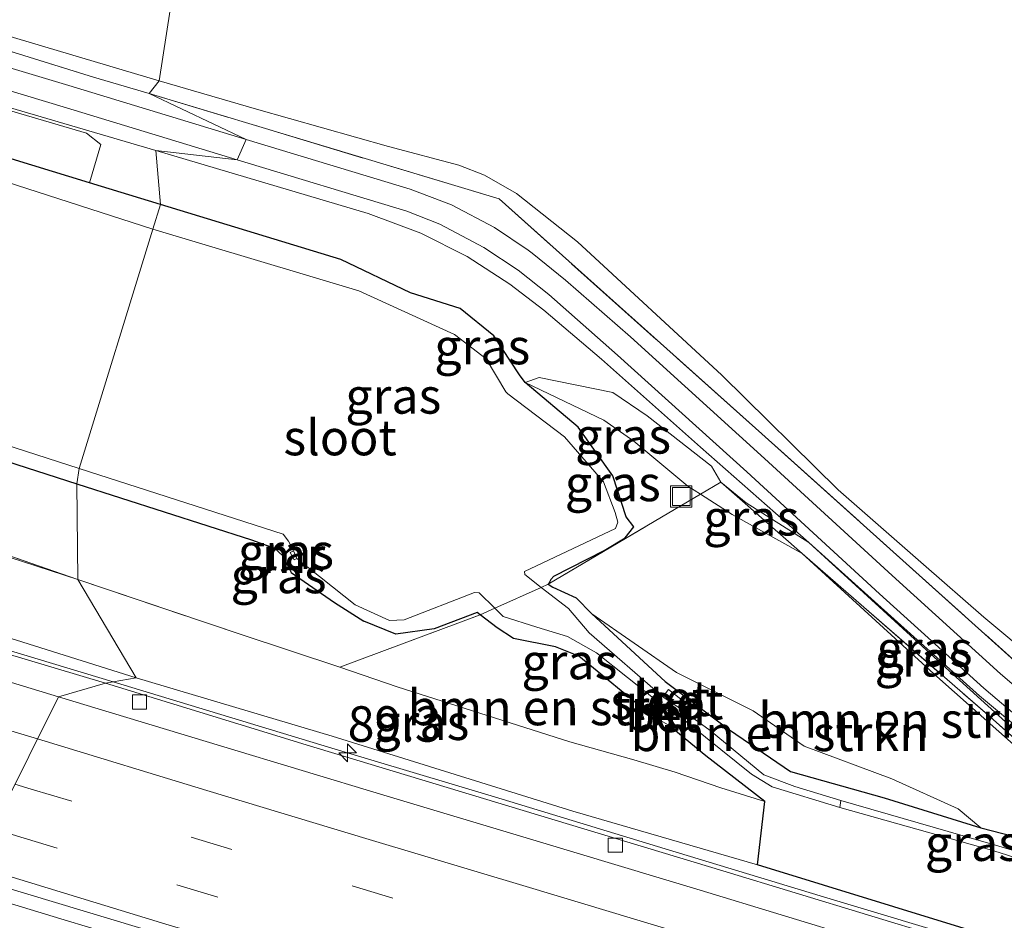
# Model space of a CAD drawing. Units: metres. Extents: x 160000 to 170006, y 449998 to 456250.
# Drawn here: x 164165 to 164234, y 450778 to 450841 of the extents above; entities that cross this region are included whole.
import ezdxf
from ezdxf.enums import TextEntityAlignment as Align

# ---------------------------------------------------------------- set-up
doc = ezdxf.new("R2010")
doc.units = ezdxf.units.M
doc.linetypes.add('IE-TERREINAFSCHEIDING', pattern=[10, 8, -2])
doc.linetypes.add('VW-3-9_STREEP', pattern=[12, 3, -9])
doc.layers.get('0').update_dxf_attribs({"lineweight": 25})
for name, color, linetype, lineweight in [('B-ME-AL-OVERIG-S-B1', 7, 'Continuous', 18), ('B-ME-AM-KILOMETR-S-B1', 7, 'Continuous', 18), ('B-ME-BV-GELEIDECONSTRUCTIE-GELEIDERAIL-L-B1', 213, 'BV-GELEIDERAIL', 18), ('B-ME-GR-BOMENSTRUIKEN-GV-B6', 93, 'Continuous', 18), ('B-ME-GR-STRUIKEN-GV-B6', 93, 'Continuous', 18), ('B-ME-GW-INSTEEKWATERGANG-L-B1', 10, 'Continuous', 25), ('B-ME-GW-KRUINLIJN-L-B1', 93, 'Continuous', 18), ('B-ME-GW-TEENLIJN-L-B1', 93, 'Continuous', 18), ('B-ME-IE-GRASLAND-GV-B6', 93, 'Continuous', 18), ('B-ME-IE-GRONDWERKLIJN-GROND_INGERICHT-GV-B6', 253, 'Continuous', 18), ('B-ME-IE-HULPGEOMETRIE-L-B1', 53, 'Continuous', 18), ('B-ME-IE-TERREINAFSCHEIDING-RASTERHEKWERK-L-B1', 8, 'IE-TERREINAFSCHEIDING', 18), ('B-ME-MW-MUUR-GV-B6', 8, 'IE-TERREINAFSCHEIDING-KUNSTMATIG', 18), ('B-ME-OG-WATER-GV-B6', 153, 'Continuous', 18), ('B-ME-VH-VERH_SOORT-BETON-OVERIG-GV-B6', 8, 'IE-TERREINAFSCHEIDING-NATUURLIJK-HOUTWAL', 18), ('B-ME-VH-VERH_SOORT-BITUMEN-GV-B6', 8, 'IE-TERREINAFSCHEIDING-NATUURLIJK-HOUTWAL', 18), ('B-ME-VH-VERH_SOORT-HALF_VERHARDING-GV-B6', 8, 'IE-TERREINAFSCHEIDING-NATUURLIJK-HOUTWAL', 18), ('B-ME-VV-KOLK-S-B1', 8, 'Continuous', 18), ('B-ME-VW-MARKERING-39STREEP-015-L-B1', 255, 'VW-3-9_STREEP', 18), ('B-ME-VW-MARKERING-STREEP-015-L-B1', 7, 'Continuous', 18)]:
    doc.layers.add(name, color=color, linetype=linetype, lineweight=lineweight)
doc.styles.add('NLCS-ISO', font='NLCS-ISO.TTF')
doc.linetypes.add('BV-GELEIDERAIL', pattern='A,10,-3,[108,NLCS.SHX,S=1,R=0,X=0,Y=0],-3', length=16)
doc.linetypes.add('IE-TERREINAFSCHEIDING-KUNSTMATIG', pattern='A,4,[82,NLCS.SHX,S=0.75,R=90,X=0,Y=0],4,-2', length=10)
doc.linetypes.add('IE-TERREINAFSCHEIDING-NATUURLIJK-HOUTWAL', pattern='A,7,-1.5,[67,NLCS.SHX,S=0.75,R=45,X=0,Y=0],-1.5,7,-1.5,[70,NLCS.SHX,S=0.75,R=0,X=0,Y=0],-1.5', length=20)

# ---------------------------------------------------------------- blocks, each defined once
blk = doc.blocks.new('put')
for p, q in [((0.75, 0.75), (-0.75, 0.75)), ((-0.75, 0.75), (-0.75, -0.75)), ((0.75, -0.75), (0.75, 0.75)), ((-0.75, -0.75), (0.75, -0.75))]:
    blk.add_line(p, q)
blk.add_lwpolyline([(-0.625, 0.625), (0.625, 0.625), (0.625, -0.625), (-0.625, -0.625)], close=True)
blk = doc.blocks.new('hecto')
for p, q in [((0, 0.625), (-0.625, 0)), ((0, -0.625), (0, 0.625)), ((-0.625, 0), (0.625, 0)), ((0.625, 0), (0, -0.625))]:
    blk.add_line(p, q)
blk = doc.blocks.new('kolk')
blk.add_lwpolyline([(-0.5, -0.5), (0.5, -0.5), (0.5, 0.5), (-0.5, 0.5)], close=True)

msp = doc.modelspace()

# ---------------------------------------------------------------- linework, layer by layer
at = {"layer": 'B-ME-BV-GELEIDECONSTRUCTIE-GELEIDERAIL-L-B1'}
for points in [[(164171.5842, 450794.5424, 9.716), (164164.062, 450796.824, 9.718), (164153.833, 450799.702, 9.74)], [(164257.066, 450768.645, 10.116), (164244.349, 450772.512, 10.036), (164232.915, 450776.011, 9.949), (164221.435, 450779.475, 9.856), (164209.97, 450782.935, 9.764), (164198.478, 450786.439, 9.695), (164187.002, 450789.877, 9.677), (164175.542, 450793.342, 9.716), (164171.5842, 450794.5424, 9.716)], [(164161.4071, 450779.8158, 9.7124), (164167.907, 450777.842, 9.77), (164183.192, 450773.249, 9.936), (164198.509, 450768.613, 10.101), (164213.819, 450763.944, 10.216), (164229.114, 450759.335, 10.371), (164244.448, 450754.716, 10.481), (164259.749, 450750.076, 10.574), (164277.938, 450744.631, 10.733), (164293.259, 450739.981, 10.795)]]:
    msp.add_polyline3d(points, dxfattribs=at)
at = {"layer": 'B-ME-GR-BOMENSTRUIKEN-GV-B6'}
for points in [[(164212.983, 450807.766, 5.889), (164215.226, 450806.344, 5.843), (164220.154, 450803.588, 5.887), (164229.428, 450795.106, 5.877), (164235.484, 450789.746, 6), (164237.139, 450788.748, 6.061), (164240.484, 450785.771, 6.266), (164247.304, 450781.664, 6.232), (164253.801, 450779.078, 6.248), (164243.317, 450781.528, 6.037), (164232.752, 450784.256, 5.929), (164231.144, 450785.592, 5.92), (164226.485, 450787.708, 5.733), (164220.291, 450790.002, 5.56), (164216.71, 450792.489, 5.595), (164211.303, 450795.21, 5.479), (164205.328, 450799.33, 5.944), (164204.226, 450800.454, 5.984), (164202.591, 450801.21, 6.021), (164202.264, 450801.418, 6.033), (164210.24, 450806.15, 5.743), (164212.983, 450807.766, 5.889)], [(164191.609, 450794.184, 5.85), (164187.573, 450795.571, 5.744), (164197.464, 450799.268, 5.931), (164198.654, 450798.346, 5.984), (164199.813, 450797.59, 6), (164202.77, 450797.001, 5.978), (164204.405, 450796.352, 5.95), (164209.473, 450792.213, 5.967), (164210.72, 450791.516, 5.978), (164213.37, 450789.325, 6.022), (164217.516, 450786.108, 6.01), (164214.427, 450787.083, 5.945), (164211.21, 450788.169, 5.873), (164208.2935, 450789.0415, 5.856), (164203.785, 450790.314, 5.8), (164191.609, 450794.184, 5.85)], [(164231.144, 450785.592, 5.92), (164232.752, 450784.256, 5.929), (164225.943, 450786.37, 5.996), (164219.34, 450788.232, 6.01), (164215.039, 450791.151, 5.99), (164210.512, 450794.565, 5.81), (164205.328, 450799.33, 5.944), (164211.303, 450795.21, 5.479), (164216.71, 450792.489, 5.595), (164220.291, 450790.002, 5.56), (164226.485, 450787.708, 5.733), (164231.144, 450785.592, 5.92)]]:
    msp.add_polyline3d(points, dxfattribs=at)
at = {"layer": 'B-ME-GR-STRUIKEN-GV-B6'}
msp.add_polyline3d([(164169.929, 450829.712, 6.206), (164160.329, 450832.644, 6.17), (164146.181, 450836.626, 6.032), (164144.86, 450836.825, 6.039), (164141.518, 450836.396, 5.918), (164140.088, 450835.713, 5.826), (164139.299, 450834.213, 5.885), (164138.832, 450832.601, 5.884), (164134.595, 450833.501, 5.911), (164134.267, 450834.116, 5.9), (164135.881, 450840.352, 5.956), (164136.667, 450842.622, 6.087), (164137.014, 450842.839, 6.099), (164148.134, 450839.856, 6.189), (164150.627, 450838.664, 6.152), (164161.636, 450835.573, 6.273), (164169.717, 450833.215, 6.325), (164170.732, 450832.4, 6.298), (164169.929, 450829.712, 6.206)], dxfattribs=at)
at = {"layer": 'B-ME-GW-INSTEEKWATERGANG-L-B1'}
for points in [[(164174.937, 450828.183, 6.225), (164169.929, 450829.712, 6.206), (164160.329, 450832.644, 6.17), (164146.181, 450836.626, 6.032), (164144.86, 450836.825, 6.039), (164141.518, 450836.396, 5.918), (164140.088, 450835.713, 5.826), (164139.299, 450834.213, 5.885), (164138.832, 450832.601, 5.884), (164136.84, 450825.72, 5.879), (164135.681, 450821.28, 5.918), (164135.773, 450820.147, 5.914), (164136.258, 450819.497, 5.922), (164137.326, 450818.683, 5.949), (164139.752, 450817.649, 5.84), (164145.543, 450815.776, 5.673), (164148.78, 450814.954, 5.549), (164154.08, 450813.311, 5.528), (164169.041, 450808.501, 5.88)], [(164202.441, 450801.743, 5.965), (164202.657, 450801.994, 6.012), (164206.213, 450803.806, 5.935), (164207.69, 450804.693, 5.782), (164208.287, 450805.474, 5.781), (164207.746, 450806.167, 5.752), (164206.81, 450809.052, 5.817), (164204.363, 450812.494, 5.991), (164200.631, 450815.627, 6.043), (164200.224, 450816.167, 6.068), (164198.432, 450818.927, 6.157), (164196.059, 450820.855, 6.22), (164192.55, 450821.948, 6.161), (164187.637, 450824.311, 6.222), (164174.937, 450828.183, 6.225)], [(164169.041, 450808.501, 5.88), (164181.339, 450804.548, 6.031), (164182.964, 450803.965, 5.964), (164183.552, 450803.416, 5.984), (164184.14, 450802.257, 5.916), (164187.2, 450800.138, 5.852), (164189.265, 450798.814, 5.812)], [(164202.441, 450801.743, 5.965), (164202.317, 450801.511, 5.972), (164202.264, 450801.418, 6.033), (164202.591, 450801.21, 6.021), (164204.226, 450800.454, 5.984), (164205.328, 450799.33, 5.944), (164210.512, 450794.565, 5.81), (164215.039, 450791.151, 5.99), (164219.34, 450788.232, 6.01), (164225.943, 450786.37, 5.996), (164232.752, 450784.256, 5.929), (164243.317, 450781.528, 6.037), (164253.801, 450779.078, 6.248)], [(164209.473, 450792.213, 5.967), (164204.405, 450796.352, 5.95), (164202.77, 450797.001, 5.978), (164199.813, 450797.59, 6), (164198.654, 450798.346, 5.984), (164197.464, 450799.268, 5.931), (164197.247, 450799.425, 6.029), (164194.215, 450798.284, 5.969), (164191.511, 450797.897, 5.931), (164189.265, 450798.814, 5.812)], [(164338.01, 450744.858, 9.773), (164323.321, 450749.422, 9.667), (164309.799, 450753.557, 9.558), (164305.139, 450755.014, 9.563), (164295.242, 450758.038, 9.53), (164290.658, 450759.304, 9.539), (164275.577, 450763.863, 9.451), (164260.338, 450768.76, 9.284), (164245.302, 450773.09, 9.196), (164231.279, 450777.261, 9.13), (164217.008, 450781.639, 8.988), (164217.516, 450786.108, 6.01), (164213.37, 450789.325, 6.022), (164210.72, 450791.516, 5.978)]]:
    msp.add_polyline3d(points, dxfattribs=at)
at = {"layer": 'B-ME-GW-KRUINLIJN-L-B1'}
for points in [[(164200.631, 450815.627, 6.043), (164201.629, 450815.986, 6.137), (164206.803, 450814.922, 6.092), (164209.227, 450813.298, 6.152), (164213.768, 450809.746, 6.089), (164214.431, 450808.619, 6.237), (164216.203, 450807.167, 6.058), (164220.619, 450804.358, 6.137), (164229.993, 450795.781, 6.196), (164236, 450790.371, 6.23), (164243.14, 450785.131, 6.282)], [(164173.228, 450794.833, 8.858), (164162.216, 450798.284, 8.955), (164150.486, 450802.279, 8.959), (164142.422, 450804.898, 8.946), (164142.158, 450804.738, 9.041), (164141.886, 450804.128, 9.049), (164141.6931, 450804.108, 9.037)], [(164217.008, 450781.639, 8.988), (164203.993, 450785.436, 8.975), (164187.026, 450790.706, 8.863), (164173.228, 450794.833, 8.858)]]:
    msp.add_polyline3d(points, dxfattribs=at)
at = {"layer": 'B-ME-GW-TEENLIJN-L-B1'}
for points in [[(164174.84, 450836.903, 5.879), (164163.936, 450840.13, 5.918), (164155.885, 450842.681, 5.939), (164151.486, 450844.134, 5.795), (164150.634, 450844.381, 5.822), (164149.568, 450844.533, 5.948), (164147.8, 450844.144, 6.185)], [(164174.84, 450836.903, 5.879), (164181.699, 450834.886, 5.858), (164190.995, 450832.254, 5.801), (164195.95, 450830.944, 5.789), (164197.761, 450830.255, 5.795), (164200.031, 450828.942, 5.816), (164204.312, 450825.541, 5.87), (164214.489, 450816.147, 5.984), (164222.696, 450808.065, 6.038), (164228.708, 450802.811, 6.08), (164232.959, 450799.099, 6.032), (164236.643, 450796.021, 6.053), (164238.41, 450794.825, 6.05), (164241.163, 450793.234, 6.014), (164244.882, 450791.57, 6.017), (164247.84, 450790.373, 6.053), (164266.447, 450784.747, 6.083), (164274.742, 450782.328, 6.02), (164279.728, 450780.768, 6.131), (164281.255, 450780.482, 6.167), (164282.246, 450781.142, 6.14), (164283.553, 450783.37, 6.107), (164292.121, 450799.592, 6.191), (164303.047, 450819.984, 6.179)], [(164200.631, 450815.627, 6.043), (164206.177, 450812.989, 5.929), (164208.303, 450811.492, 5.931), (164212.093, 450808.331, 5.907), (164212.983, 450807.766, 5.889), (164215.226, 450806.344, 5.843), (164220.154, 450803.588, 5.887), (164229.428, 450795.106, 5.877), (164235.484, 450789.746, 6), (164237.139, 450788.748, 6.061), (164243.14, 450785.131, 6.282)], [(164138.113, 450808.952, 6.147), (164138.947, 450809.544, 6.123), (164140.539, 450809.749, 6.13), (164142.069, 450810.017, 6.022), (164143.708, 450809.948, 5.859), (164146.949, 450809.101, 5.603), (164150.635, 450807.725, 5.587), (164150.946, 450807.609, 5.506), (164151.551, 450807.42, 5.471), (164151.987, 450807.281, 5.645), (164158.395, 450805.238, 5.679), (164169.113, 450801.748, 5.817)], [(164205.328, 450799.33, 5.944), (164211.303, 450795.21, 5.479), (164216.71, 450792.489, 5.595), (164220.291, 450790.002, 5.56), (164226.485, 450787.708, 5.733), (164231.144, 450785.592, 5.92), (164232.752, 450784.256, 5.929)], [(164187.573, 450795.571, 5.744), (164191.609, 450794.184, 5.85), (164203.785, 450790.314, 5.8), (164208.2935, 450789.0415, 5.856), (164211.21, 450788.169, 5.873), (164214.427, 450787.083, 5.945), (164217.516, 450786.108, 6.01)]]:
    msp.add_polyline3d(points, dxfattribs=at)
at = {"layer": 'B-ME-IE-GRASLAND-GV-B6'}
for points in [[(164034.478, 450878.802, 5.897), (164045.534, 450875.273, 5.834), (164060.134, 450870.563, 5.846), (164074.628, 450866.295, 5.939), (164082.486, 450863.927, 5.954), (164086.453, 450862.63, 5.963), (164092.434, 450860.778, 5.966), (164098.384, 450858.949, 5.96), (164101.625, 450857.769, 5.963), (164104.746, 450856.751, 5.918), (164109.018, 450855.472, 5.924), (164118.312, 450853.055, 5.939), (164125.467, 450851.145, 5.906), (164129.977, 450849.876, 5.918), (164133.36, 450848.872, 5.924), (164136.527, 450847.665, 5.93), (164140.356, 450846.424, 6.011), (164147.8, 450844.144, 6.185), (164156.879, 450841.286, 6.314), (164170.201, 450837.149, 6.431), (164174.129, 450836.002, 6.392)], [(164174.129, 450836.002, 6.392), (164180.96, 450832.76, 6.409), (164168.473, 450836.565, 6.441), (164156.695, 450840.089, 6.365), (164146.601, 450843.15, 6.295), (164134.612, 450846.833, 6.236), (164122.212, 450850.64, 6.214), (164110.46, 450854.22, 6.166), (164098.024, 450858.001, 6.174), (164086.04, 450861.632, 6.16), (164073.416, 450865.412, 6.109), (164061.375, 450869.084, 6.066), (164049.042, 450872.855, 6.047), (164037.207, 450876.522, 6.055)], [(164032.848, 450875.114, 6.005), (164044.093, 450871.838, 5.99), (164055.367, 450868.435, 5.985), (164067.279, 450864.841, 6.048), (164078.487, 450861.54, 6.053), (164089.725, 450857.928, 6.096), (164101.151, 450854.691, 6.105), (164112.27, 450851.204, 6.085), (164123.716, 450847.558, 6.131), (164135.616, 450843.634, 6.132), (164148.159, 450839.933, 6.182), (164159.617, 450836.384, 6.276), (164174.596, 450831.979, 6.315)], [(164174.129, 450836.002, 6.392), (164170.201, 450837.149, 6.431), (164156.879, 450841.286, 6.314), (164147.8, 450844.144, 6.185), (164149.568, 450844.533, 5.948), (164150.634, 450844.381, 5.822), (164151.486, 450844.134, 5.795), (164155.885, 450842.681, 5.939), (164163.936, 450840.13, 5.918), (164174.84, 450836.903, 5.879), (164174.129, 450836.002, 6.392)], [(164174.596, 450831.979, 6.315), (164174.937, 450828.183, 6.225), (164169.929, 450829.712, 6.206), (164170.732, 450832.4, 6.298), (164169.717, 450833.215, 6.325), (164161.636, 450835.573, 6.273), (164150.627, 450838.664, 6.152), (164148.134, 450839.856, 6.189), (164137.014, 450842.839, 6.099)], [(164239.05, 450792.51, 6.267), (164217.322, 450812.008, 6.093), (164198.8, 450828.57, 6.113), (164174.129, 450836.002, 6.392), (164174.84, 450836.903, 5.879), (164181.699, 450834.886, 5.858), (164190.995, 450832.254, 5.801), (164195.95, 450830.944, 5.789), (164197.761, 450830.255, 5.795), (164200.031, 450828.942, 5.816), (164204.312, 450825.541, 5.87), (164214.489, 450816.147, 5.984), (164222.696, 450808.065, 6.038), (164228.708, 450802.811, 6.08), (164232.959, 450799.099, 6.032), (164236.643, 450796.021, 6.053)], [(164200.85, 450824.967, 6.329), (164198.478, 450826.564, 6.356), (164195.436, 450828.146, 6.359), (164192.525, 450829.254, 6.348), (164180.96, 450832.76, 6.409), (164174.129, 450836.002, 6.392), (164198.8, 450828.57, 6.113), (164217.322, 450812.008, 6.093), (164239.05, 450792.51, 6.267), (164282.16, 450779.037, 6.373), (164282.648, 450777.604, 6.554), (164298.263, 450773.12, 6.716), (164317.242, 450767.658, 7.007), (164334.631, 450762.547, 7.058)], [(164160.329, 450832.644, 6.17), (164169.929, 450829.712, 6.206), (164174.937, 450828.183, 6.225)], [(164174.937, 450828.183, 6.225), (164174.596, 450831.979, 6.315), (164189.577, 450827.537, 6.27), (164193.27, 450826.154, 6.281), (164196.55, 450824.504, 6.282), (164199.558, 450822.557, 6.254), (164201.96, 450820.723, 6.226), (164206.019, 450817.284, 6.232), (164212.982, 450811.073, 6.24), (164220.619, 450804.358, 6.137), (164216.203, 450807.167, 6.058), (164214.431, 450808.619, 6.237), (164213.768, 450809.746, 6.089), (164209.227, 450813.298, 6.152), (164206.803, 450814.922, 6.092), (164201.629, 450815.986, 6.137), (164200.631, 450815.627, 6.043), (164200.224, 450816.167, 6.068), (164198.432, 450818.927, 6.157), (164196.059, 450820.855, 6.22), (164192.55, 450821.948, 6.161), (164187.637, 450824.311, 6.222), (164174.937, 450828.183, 6.225)], [(164174.937, 450828.183, 6.225), (164174.3926, 450826.446, 5.388), (164159.6002, 450831.2195, 5.388)], [(164174.3926, 450826.446, 5.388), (164174.937, 450828.183, 6.225), (164187.637, 450824.311, 6.222), (164192.55, 450821.948, 6.161), (164196.059, 450820.855, 6.22), (164198.432, 450818.927, 6.157), (164200.224, 450816.167, 6.068), (164200.631, 450815.627, 6.043), (164204.363, 450812.494, 5.991), (164206.81, 450809.052, 5.817), (164207.746, 450806.167, 5.752), (164208.287, 450805.474, 5.781), (164207.69, 450804.693, 5.782), (164206.213, 450803.806, 5.935), (164202.657, 450801.994, 6.012), (164202.441, 450801.743, 5.965), (164202.317, 450801.511, 5.972), (164202.264, 450801.418, 6.033), (164201.771, 450801.197, 5.37), (164200.607, 450802.098, 5.364), (164200.598, 450802.326, 5.371), (164207.01, 450805.353, 5.377), (164207.154, 450805.796, 5.379), (164206.976, 450806.48, 5.331), (164206.1478, 450808.6372, 5.388), (164203.4122, 450811.8052, 5.388), (164199.4172, 450814.8257, 5.388), (164199.2805, 450814.983, 5.388), (164197.89, 450817.3119, 5.388), (164195.644, 450819.0117, 5.388), (164188.9118, 450822.0994, 5.388), (164174.3926, 450826.446, 5.388)], [(164340.898, 450755.996, 7.048), (164328.974, 450759.596, 6.958), (164316.675, 450763.354, 6.916), (164305.133, 450766.888, 6.844), (164293.148, 450770.514, 6.833), (164281.478, 450774.029, 6.644), (164269.108, 450777.787, 6.417), (164257.657, 450781.291, 6.364), (164253.348, 450782.694, 6.344), (164249.782, 450784.137, 6.376), (164245.73, 450786.4, 6.431), (164242.059, 450788.738, 6.421), (164238.158, 450791.678, 6.339), (164234.131, 450795.098, 6.308), (164226.491, 450802.032, 6.266), (164217.503, 450810.284, 6.246), (164208.056, 450818.864, 6.281), (164203.47, 450822.851, 6.324), (164201.136, 450824.752, 6.33), (164200.85, 450824.967, 6.329)], [(164214.431, 450808.619, 6.237), (164212.983, 450807.766, 5.889), (164212.093, 450808.331, 5.907), (164208.303, 450811.492, 5.931), (164206.177, 450812.989, 5.929), (164200.631, 450815.627, 6.043), (164201.629, 450815.986, 6.137), (164206.803, 450814.922, 6.092), (164209.227, 450813.298, 6.152), (164213.768, 450809.746, 6.089), (164214.431, 450808.619, 6.237)], [(164212.983, 450807.766, 5.889), (164210.24, 450806.15, 5.743), (164202.264, 450801.418, 6.033), (164202.317, 450801.511, 5.972), (164202.441, 450801.743, 5.965), (164202.657, 450801.994, 6.012), (164206.213, 450803.806, 5.935), (164207.69, 450804.693, 5.782), (164208.287, 450805.474, 5.781), (164207.746, 450806.167, 5.752), (164206.81, 450809.052, 5.817), (164204.363, 450812.494, 5.991), (164200.631, 450815.627, 6.043), (164206.177, 450812.989, 5.929), (164208.303, 450811.492, 5.931), (164212.093, 450808.331, 5.907), (164212.983, 450807.766, 5.889)], [(164154.108, 450814.435, 5.388), (164169.19, 450809.5713, 5.388), (164169.041, 450808.501, 5.88), (164154.08, 450813.311, 5.528)], [(164154.08, 450813.311, 5.528), (164169.041, 450808.501, 5.88), (164169.113, 450801.748, 5.817), (164154.192, 450806.923, 5.597)], [(164169.113, 450801.748, 5.817), (164158.395, 450805.238, 5.679), (164151.987, 450807.281, 5.645), (164151.551, 450807.42, 5.471), (164150.946, 450807.609, 5.506), (164150.635, 450807.725, 5.587), (164146.949, 450809.101, 5.603), (164143.708, 450809.948, 5.859), (164142.069, 450810.017, 6.022), (164140.539, 450809.749, 6.13), (164138.947, 450809.544, 6.123), (164138.113, 450808.952, 6.147), (164139.175, 450810.226, 6.006), (164142.364, 450810.904, 5.791), (164154.192, 450806.923, 5.597), (164169.113, 450801.748, 5.817)], [(164169.113, 450801.748, 5.817), (164173.228, 450794.833, 8.858), (164162.216, 450798.284, 8.955), (164150.486, 450802.279, 8.959), (164142.422, 450804.898, 8.946), (164142.158, 450804.738, 9.041), (164141.886, 450804.128, 9.049), (164141.6931, 450804.108, 9.037), (164136.1909, 450805.7355, 6.151), (164136.286, 450806.202, 6.268), (164136.895, 450807.293, 6.141), (164138.113, 450808.952, 6.147), (164138.947, 450809.544, 6.123), (164140.539, 450809.749, 6.13), (164142.069, 450810.017, 6.022), (164143.708, 450809.948, 5.859), (164146.949, 450809.101, 5.603), (164150.635, 450807.725, 5.587), (164150.946, 450807.609, 5.506), (164151.551, 450807.42, 5.471), (164151.987, 450807.281, 5.645), (164158.395, 450805.238, 5.679), (164169.113, 450801.748, 5.817)], [(164169.041, 450808.501, 5.88), (164169.19, 450809.5713, 5.388), (164183.5858, 450804.9429, 5.388), (164183.9576, 450804.4466, 5.388), (164184.305, 450803.778, 5.406), (164184.064, 450803.652, 5.675), (164184.344, 450803.131, 5.645), (164184.545, 450803.236, 5.391), (164188.642, 450799.977, 5.396), (164191.062, 450798.866, 5.375), (164192.111, 450798.905, 5.371), (164197.07, 450800.833, 5.378), (164197.397, 450800.824, 5.38), (164198.504, 450799.734, 5.396), (164197.464, 450799.268, 5.931), (164197.247, 450799.425, 6.029), (164194.215, 450798.284, 5.969), (164191.511, 450797.897, 5.931), (164189.265, 450798.814, 5.812), (164187.2, 450800.138, 5.852), (164184.14, 450802.257, 5.916), (164183.552, 450803.416, 5.984), (164182.964, 450803.965, 5.964), (164181.339, 450804.548, 6.031), (164169.041, 450808.501, 5.88)], [(164169.113, 450801.748, 5.817), (164169.041, 450808.501, 5.88), (164181.339, 450804.548, 6.031), (164182.964, 450803.965, 5.964), (164183.552, 450803.416, 5.984), (164184.14, 450802.257, 5.916), (164187.2, 450800.138, 5.852), (164189.265, 450798.814, 5.812), (164191.511, 450797.897, 5.931), (164194.215, 450798.284, 5.969), (164197.247, 450799.425, 6.029), (164197.464, 450799.268, 5.931), (164187.573, 450795.571, 5.744), (164180.557, 450797.912, 5.825), (164169.113, 450801.748, 5.817)], [(164220.154, 450803.588, 5.887), (164215.226, 450806.344, 5.843), (164212.983, 450807.766, 5.889), (164214.431, 450808.619, 6.237), (164220.154, 450803.588, 5.887)], [(164220.619, 450804.358, 6.137), (164229.993, 450795.781, 6.196), (164236, 450790.371, 6.23), (164243.14, 450785.131, 6.282), (164237.139, 450788.748, 6.061), (164233.397, 450792.079, 6.202), (164223.97, 450800.266, 6.146), (164220.154, 450803.588, 5.887), (164214.431, 450808.619, 6.237), (164216.203, 450807.167, 6.058), (164220.619, 450804.358, 6.137)], [(164173.228, 450794.833, 8.858), (164171.05, 450794.448, 8.998), (164156.802, 450798.703, 8.996), (164147.158, 450801.469, 9.004), (164138.785, 450803.701, 9.018), (164138.864, 450803.997, 9.001), (164136.945, 450804.574, 9.084), (164137.0771, 450805.0256, 9.002), (164141.6082, 450803.6886, 9.006), (164141.6931, 450804.108, 9.037), (164141.886, 450804.128, 9.049), (164142.158, 450804.738, 9.041), (164142.422, 450804.898, 8.946), (164150.486, 450802.279, 8.959), (164162.216, 450798.284, 8.955), (164173.228, 450794.833, 8.858)], [(164236, 450790.371, 6.23), (164229.993, 450795.781, 6.196), (164220.619, 450804.358, 6.137), (164232.645, 450793.557, 6.274), (164237.43, 450789.588, 6.325), (164240.665, 450787.012, 6.365), (164243.955, 450784.814, 6.345), (164247.716, 450782.682, 6.286), (164251.625, 450781.066, 6.281), (164256.349, 450779.431, 6.291), (164269.374, 450775.536, 6.375), (164283.974, 450771.146, 6.681), (164299.151, 450766.555, 6.799), (164314.59, 450761.751, 6.865), (164329.951, 450757.057, 6.933), (164343.319, 450752.9828, 6.6188)], [(164237.139, 450788.748, 6.061), (164235.484, 450789.746, 6), (164229.428, 450795.106, 5.877), (164220.154, 450803.588, 5.887), (164223.97, 450800.266, 6.146), (164233.397, 450792.079, 6.202), (164237.139, 450788.748, 6.061)], [(164173.228, 450794.833, 8.858), (164169.113, 450801.748, 5.817), (164180.557, 450797.912, 5.825), (164187.573, 450795.571, 5.744), (164191.609, 450794.184, 5.85), (164203.785, 450790.314, 5.8), (164208.2935, 450789.0415, 5.856), (164211.21, 450788.169, 5.873), (164214.427, 450787.083, 5.945), (164217.516, 450786.108, 6.01), (164217.008, 450781.639, 8.988), (164203.993, 450785.436, 8.975), (164187.026, 450790.706, 8.863), (164173.228, 450794.833, 8.858)], [(164241.556, 450780.716, 5.468), (164233.773, 450783.041, 5.295), (164222.886, 450786.181, 5.387), (164219.633, 450787.165, 5.389), (164217.453, 450787.986, 5.38), (164213.681, 450791.124, 5.374), (164211.413, 450792.765, 5.35), (164211.696, 450793.25, 5.655), (164210.737, 450794.008, 5.657), (164210.326, 450793.496, 5.35), (164205.138, 450797.996, 5.365), (164203.682, 450799.718, 5.38), (164201.771, 450801.197, 5.37), (164202.264, 450801.418, 6.033), (164202.591, 450801.21, 6.021), (164204.226, 450800.454, 5.984), (164205.328, 450799.33, 5.944), (164210.512, 450794.565, 5.81), (164215.039, 450791.151, 5.99), (164219.34, 450788.232, 6.01), (164225.943, 450786.37, 5.996), (164232.752, 450784.256, 5.929), (164243.317, 450781.528, 6.037)], [(164210.034, 450793.113, 5.35), (164209.473, 450792.213, 5.967), (164204.405, 450796.352, 5.95), (164202.77, 450797.001, 5.978), (164199.813, 450797.59, 6), (164198.654, 450798.346, 5.984), (164197.464, 450799.268, 5.931), (164198.504, 450799.734, 5.396), (164199.087, 450799.159, 5.405), (164201.445, 450798.396, 5.394), (164203.618, 450797.734, 5.382), (164205.651, 450796.594, 5.372), (164210.034, 450793.113, 5.35)], [(164243.879, 450772.385, 9.296), (164229.865, 450776.585, 9.14), (164214.571, 450781.227, 9.052), (164200.486, 450785.469, 8.971), (164185.208, 450790.096, 8.962), (164171.05, 450794.448, 8.998), (164173.228, 450794.833, 8.858), (164187.026, 450790.706, 8.863), (164203.993, 450785.436, 8.975), (164217.008, 450781.639, 8.988), (164231.279, 450777.261, 9.13), (164245.302, 450773.09, 9.196)], [(164245.302, 450773.09, 9.196), (164231.279, 450777.261, 9.13), (164217.008, 450781.639, 8.988), (164217.516, 450786.108, 6.01), (164213.37, 450789.325, 6.022), (164210.72, 450791.516, 5.978), (164211.194, 450792.393, 5.35), (164216.595, 450788.034, 5.389), (164218.039, 450787.137, 5.38), (164222.821, 450785.7, 5.386), (164233.655, 450782.64, 5.318), (164241.437, 450780.166, 5.505)], [(164241.556, 450780.716, 5.468), (164241.437, 450780.166, 5.505), (164233.655, 450782.64, 5.318), (164222.821, 450785.7, 5.386), (164222.886, 450786.181, 5.387), (164233.773, 450783.041, 5.295), (164241.556, 450780.716, 5.468)], [(164243.494, 450751.104, 9.765), (164232.908, 450754.296, 9.664), (164222.205, 450757.523, 9.587), (164212.703, 450760.425, 9.511), (164202.336, 450763.549, 9.433), (164191.641, 450766.786, 9.342), (164181.606, 450769.829, 9.261), (164170.859, 450773.071, 9.157), (164161.336, 450775.945, 9.069), (164161.4258, 450780.8364, 9.0114), (164179.4618, 450775.3914, 9.1578), (164199.7174, 450769.2762, 9.3222), (164222.6001, 450762.3679, 9.508), (164236.9703, 450758.0296, 9.6246)]]:
    msp.add_polyline3d(points, dxfattribs=at)
at = {"layer": 'B-ME-IE-GRONDWERKLIJN-GROND_INGERICHT-GV-B6'}
for points in [[(164174.84, 450836.903, 5.879), (164163.936, 450840.13, 5.918), (164155.885, 450842.681, 5.939), (164151.486, 450844.134, 5.795), (164150.634, 450844.381, 5.822), (164149.568, 450844.533, 5.948), (164147.8, 450844.144, 6.185), (164158.78, 450865.259, 6.035), (164166.09, 450879.351, 6.122), (164166.849, 450878.695, 5.909), (164180.696, 450874.672, 5.909), (164174.84, 450836.903, 5.879)], [(164236.643, 450796.021, 6.053), (164232.959, 450799.099, 6.032), (164228.708, 450802.811, 6.08), (164222.696, 450808.065, 6.038), (164214.489, 450816.147, 5.984), (164204.312, 450825.541, 5.87), (164200.031, 450828.942, 5.816), (164197.761, 450830.255, 5.795), (164195.95, 450830.944, 5.789), (164190.995, 450832.254, 5.801), (164181.699, 450834.886, 5.858), (164174.84, 450836.903, 5.879), (164180.696, 450874.672, 5.909)]]:
    msp.add_polyline3d(points, dxfattribs=at)
at = {"layer": 'B-ME-IE-HULPGEOMETRIE-L-B1'}
msp.add_polyline3d([(164161.4258, 450780.8364, 9.0114), (164167.751, 450793.483, 9.069), (164171.05, 450794.448, 8.998), (164173.228, 450794.833, 8.858), (164169.113, 450801.748, 5.817), (164169.041, 450808.501, 5.88), (164169.19, 450809.5713, 5.388), (164174.3926, 450826.446, 5.388), (164174.937, 450828.183, 6.225), (164174.596, 450831.979, 6.315), (164180.332, 450831.323, 6.361), (164180.96, 450832.76, 6.409), (164174.129, 450836.002, 6.392), (164174.84, 450836.903, 5.879), (164180.696, 450874.672, 5.909)], dxfattribs=at)
at = {"layer": 'B-ME-IE-TERREINAFSCHEIDING-RASTERHEKWERK-L-B1'}
for points in [[(164147.8, 450844.144, 6.185), (164156.879, 450841.286, 6.314), (164170.201, 450837.149, 6.431), (164174.129, 450836.002, 6.392)], [(164303.742, 450819.648, 6.373), (164283.869, 450781.249, 6.373), (164282.303, 450779.222, 6.447), (164282.16, 450779.037, 6.373), (164239.05, 450792.51, 6.267), (164217.322, 450812.008, 6.093), (164198.8, 450828.57, 6.113), (164174.129, 450836.002, 6.392)], [(164135.972, 450806.035, 6.007), (164136.895, 450807.293, 6.141), (164138.113, 450808.952, 6.147), (164139.175, 450810.226, 6.006), (164142.364, 450810.904, 5.791), (164154.192, 450806.923, 5.597), (164169.113, 450801.748, 5.817)], [(164169.113, 450801.748, 5.817), (164180.557, 450797.912, 5.825), (164187.573, 450795.571, 5.744), (164197.464, 450799.268, 5.931), (164198.504, 450799.734, 5.396), (164201.771, 450801.197, 5.37), (164202.264, 450801.418, 6.033), (164210.24, 450806.15, 5.743), (164212.983, 450807.766, 5.889), (164214.431, 450808.619, 6.237), (164220.154, 450803.588, 5.887), (164223.97, 450800.266, 6.146), (164233.397, 450792.079, 6.202), (164237.139, 450788.748, 6.061), (164240.484, 450785.771, 6.266), (164247.304, 450781.664, 6.232), (164253.801, 450779.078, 6.248), (164262.803, 450776.639, 6.314), (164277.929, 450771.981, 6.464), (164293.979, 450767.143, 6.704), (164310.515, 450762.114, 6.827), (164325.657, 450757.555, 6.899), (164336.939, 450754.145, 6.968)]]:
    msp.add_polyline3d(points, dxfattribs=at)
at = {"layer": 'B-ME-MW-MUUR-GV-B6'}
for points in [[(164184.545, 450803.236, 5.391), (164184.344, 450803.131, 5.645), (164184.064, 450803.652, 5.675), (164184.305, 450803.778, 5.406), (164184.545, 450803.236, 5.391)], [(164210.818, 450792.454, 5.358), (164210.573, 450792.001, 5.831), (164210.044, 450792.282, 5.821), (164210.294, 450792.74, 5.37), (164210.818, 450792.454, 5.358)]]:
    msp.add_polyline3d(points, dxfattribs=at)
at = {"layer": 'B-ME-OG-WATER-GV-B6'}
for points in [[(164174.3926, 450826.446, 5.388), (164169.19, 450809.5713, 5.388), (164154.108, 450814.435, 5.388), (164153.541, 450814.619, 5.388), (164147.439, 450816.672, 5.388), (164146.848, 450816.828, 5.388), (164138.7656, 450819.5973, 5.388), (164137.6732, 450820.3527, 5.388), (164137.085, 450821.248, 5.388), (164137.8629, 450825.3138, 5.388), (164140.705, 450835.1905, 5.388), (164141.4828, 450835.9727, 5.388), (164145.8668, 450835.5113, 5.388), (164159.6002, 450831.2195, 5.388), (164174.3926, 450826.446, 5.388)], [(164169.19, 450809.5713, 5.388), (164174.3926, 450826.446, 5.388), (164188.9118, 450822.0994, 5.388), (164195.644, 450819.0117, 5.388), (164197.89, 450817.3119, 5.388), (164199.2805, 450814.983, 5.388), (164199.4172, 450814.8257, 5.388), (164203.4122, 450811.8052, 5.388), (164206.1478, 450808.6372, 5.388), (164206.976, 450806.48, 5.331), (164207.154, 450805.796, 5.379), (164207.01, 450805.353, 5.377), (164200.598, 450802.326, 5.371), (164200.607, 450802.098, 5.364), (164201.771, 450801.197, 5.37), (164198.504, 450799.734, 5.396), (164197.397, 450800.824, 5.38), (164197.07, 450800.833, 5.378), (164192.111, 450798.905, 5.371), (164191.062, 450798.866, 5.375), (164188.642, 450799.977, 5.396), (164184.545, 450803.236, 5.391), (164184.305, 450803.778, 5.406), (164183.9576, 450804.4466, 5.388), (164183.5858, 450804.9429, 5.388), (164169.19, 450809.5713, 5.388)], [(164210.326, 450793.496, 5.35), (164211.413, 450792.765, 5.35), (164213.681, 450791.124, 5.374), (164217.453, 450787.986, 5.38), (164219.633, 450787.165, 5.389), (164222.886, 450786.181, 5.387), (164222.821, 450785.7, 5.386), (164218.039, 450787.137, 5.38), (164216.595, 450788.034, 5.389), (164211.194, 450792.393, 5.35), (164210.818, 450792.454, 5.358), (164210.294, 450792.74, 5.37), (164210.034, 450793.113, 5.35), (164205.651, 450796.594, 5.372), (164203.618, 450797.734, 5.382), (164201.445, 450798.396, 5.394), (164199.087, 450799.159, 5.405), (164198.504, 450799.734, 5.396), (164201.771, 450801.197, 5.37), (164203.682, 450799.718, 5.38), (164205.138, 450797.996, 5.365), (164210.326, 450793.496, 5.35)]]:
    msp.add_polyline3d(points, dxfattribs=at)
at = {"layer": 'B-ME-VH-VERH_SOORT-BETON-OVERIG-GV-B6'}
for points in [[(164211.413, 450792.765, 5.35), (164210.326, 450793.496, 5.35), (164210.737, 450794.008, 5.657), (164211.696, 450793.25, 5.655), (164211.413, 450792.765, 5.35)], [(164210.294, 450792.74, 5.37), (164210.044, 450792.282, 5.821), (164210.573, 450792.001, 5.831), (164210.818, 450792.454, 5.358), (164211.194, 450792.393, 5.35), (164210.72, 450791.516, 5.978), (164209.473, 450792.213, 5.967), (164210.034, 450793.113, 5.35), (164210.294, 450792.74, 5.37)]]:
    msp.add_polyline3d(points, dxfattribs=at)
at = {"layer": 'B-ME-VH-VERH_SOORT-BITUMEN-GV-B6'}
for points in [[(164037.207, 450876.522, 6.055), (164049.042, 450872.855, 6.047), (164061.375, 450869.084, 6.066), (164073.416, 450865.412, 6.109), (164086.04, 450861.632, 6.16), (164098.024, 450858.001, 6.174), (164110.46, 450854.22, 6.166), (164122.212, 450850.64, 6.214), (164134.612, 450846.833, 6.236), (164146.601, 450843.15, 6.295), (164156.695, 450840.089, 6.365), (164168.473, 450836.565, 6.441), (164180.96, 450832.76, 6.409)], [(164180.96, 450832.76, 6.409), (164180.332, 450831.323, 6.361), (164168.3, 450834.992, 6.415), (164155.982, 450838.697, 6.323), (164146.522, 450841.577, 6.269), (164134.002, 450845.426, 6.19), (164121.973, 450849.109, 6.177), (164109.745, 450852.831, 6.115), (164097.83, 450856.462, 6.168), (164085.4, 450860.227, 6.155), (164073.162, 450863.907, 6.099), (164060.794, 450867.688, 6.045), (164048.855, 450871.313, 6.064), (164036.543, 450875.135, 6.084)], [(164237.337, 450790.392, 6.343), (164232.958, 450794.089, 6.33), (164225.603, 450800.751, 6.284), (164216.253, 450809.34, 6.284), (164207.144, 450817.565, 6.278), (164202.293, 450821.846, 6.315), (164200.133, 450823.549, 6.321), (164197.726, 450825.149, 6.333), (164194.62, 450826.783, 6.346), (164192.3, 450827.701, 6.353), (164180.332, 450831.323, 6.361), (164180.96, 450832.76, 6.409), (164192.525, 450829.254, 6.348), (164195.436, 450828.146, 6.359), (164198.478, 450826.564, 6.356), (164200.85, 450824.967, 6.329)], [(164200.85, 450824.967, 6.329), (164201.136, 450824.752, 6.33), (164203.47, 450822.851, 6.324), (164208.056, 450818.864, 6.281), (164217.503, 450810.284, 6.246), (164226.491, 450802.032, 6.266), (164234.131, 450795.098, 6.308), (164238.158, 450791.678, 6.339), (164242.059, 450788.738, 6.421), (164245.73, 450786.4, 6.431), (164249.782, 450784.137, 6.376), (164253.348, 450782.694, 6.344), (164257.657, 450781.291, 6.364), (164269.108, 450777.787, 6.417), (164281.478, 450774.029, 6.644), (164293.148, 450770.514, 6.833), (164305.133, 450766.888, 6.844), (164316.675, 450763.354, 6.916), (164328.974, 450759.596, 6.958), (164340.898, 450755.996, 7.048)], [(164131.563, 450793.604, 8.906), (164132.554, 450796.965, 8.969), (164133.541, 450800.312, 9.096), (164134.8311, 450804.6883, 9.03), (164136.7492, 450804.1249, 9.029), (164136.735, 450804.018, 9.046), (164136.3915, 450802.8706, 9.1133), (164144.928, 450800.315, 9.072), (164156.168, 450797.001, 9.084), (164167.751, 450793.483, 9.069), (164161.4258, 450780.8364, 9.0114), (164150.036, 450784.275, 8.919), (164143.542, 450786.126, 8.835), (164132.286, 450789.573, 8.775), (164130.509, 450790.028, 8.78), (164130.755, 450790.862, 8.861), (164131.563, 450793.604, 8.906)], [(164171.05, 450794.448, 8.998), (164167.751, 450793.483, 9.069), (164156.168, 450797.001, 9.084), (164144.928, 450800.315, 9.072), (164136.3915, 450802.8706, 9.1133), (164136.735, 450804.018, 9.046), (164136.7492, 450804.1249, 9.029), (164136.8058, 450804.108, 8.978), (164136.945, 450804.574, 9.084), (164138.864, 450803.997, 9.001), (164138.785, 450803.701, 9.018), (164147.158, 450801.469, 9.004), (164156.802, 450798.703, 8.996), (164171.05, 450794.448, 8.998)], [(164167.751, 450793.483, 9.069), (164171.05, 450794.448, 8.998), (164185.208, 450790.096, 8.962), (164200.486, 450785.469, 8.971), (164214.571, 450781.227, 9.052), (164229.865, 450776.585, 9.14), (164243.879, 450772.385, 9.296), (164258.926, 450767.773, 9.354), (164274.235, 450763.172, 9.515), (164289.901, 450758.392, 9.626), (164305.168, 450753.716, 9.752), (164316.085, 450750.46, 9.808), (164331.16, 450745.864, 9.906), (164344.958, 450741.678, 9.992)], [(164236.9703, 450758.0296, 9.6246), (164222.6001, 450762.3679, 9.508), (164199.7174, 450769.2762, 9.3222), (164179.4618, 450775.3914, 9.1578), (164161.4258, 450780.8364, 9.0114), (164167.751, 450793.483, 9.069), (164179.164, 450790.035, 9.081), (164190.666, 450786.566, 9.062), (164201.403, 450783.343, 9.093), (164212.957, 450779.855, 9.162), (164224.384, 450776.388, 9.248), (164235.521, 450772.995, 9.35), (164247.034, 450769.519, 9.431), (164258.26, 450766.127, 9.515), (164269.561, 450762.697, 9.599), (164281.198, 450759.158, 9.666), (164292.416, 450755.758, 9.769), (164303.355, 450752.445, 9.838), (164314.976, 450748.917, 9.916), (164326.212, 450745.544, 9.989), (164337.636, 450742.062, 10.071)], [(164337.636, 450742.062, 10.071), (164326.212, 450745.544, 9.989), (164314.976, 450748.917, 9.916), (164303.355, 450752.445, 9.838), (164292.416, 450755.758, 9.769), (164281.198, 450759.158, 9.666), (164269.561, 450762.697, 9.599), (164258.26, 450766.127, 9.515), (164247.034, 450769.519, 9.431), (164235.521, 450772.995, 9.35), (164224.384, 450776.388, 9.248), (164212.957, 450779.855, 9.162), (164201.403, 450783.343, 9.093), (164190.666, 450786.566, 9.062), (164179.164, 450790.035, 9.081), (164167.751, 450793.483, 9.069)]]:
    msp.add_polyline3d(points, dxfattribs=at)
at = {"layer": 'B-ME-VH-VERH_SOORT-HALF_VERHARDING-GV-B6'}
for points in [[(164180.332, 450831.323, 6.361), (164174.596, 450831.979, 6.315), (164159.617, 450836.384, 6.276), (164148.159, 450839.933, 6.182), (164135.616, 450843.634, 6.132), (164123.716, 450847.558, 6.131), (164112.27, 450851.204, 6.085), (164101.151, 450854.691, 6.105), (164089.725, 450857.928, 6.096), (164078.487, 450861.54, 6.053), (164067.279, 450864.841, 6.048), (164055.367, 450868.435, 5.985), (164044.093, 450871.838, 5.99), (164032.848, 450875.114, 6.005)], [(164036.543, 450875.135, 6.084), (164048.855, 450871.313, 6.064), (164060.794, 450867.688, 6.045), (164073.162, 450863.907, 6.099), (164085.4, 450860.227, 6.155), (164097.83, 450856.462, 6.168), (164109.745, 450852.831, 6.115), (164121.973, 450849.109, 6.177), (164134.002, 450845.426, 6.19), (164146.522, 450841.577, 6.269), (164155.982, 450838.697, 6.323), (164168.3, 450834.992, 6.415), (164180.332, 450831.323, 6.361)], [(164220.619, 450804.358, 6.137), (164212.982, 450811.073, 6.24), (164206.019, 450817.284, 6.232), (164201.96, 450820.723, 6.226), (164199.558, 450822.557, 6.254), (164196.55, 450824.504, 6.282), (164193.27, 450826.154, 6.281), (164189.577, 450827.537, 6.27), (164174.596, 450831.979, 6.315), (164180.332, 450831.323, 6.361), (164192.3, 450827.701, 6.353), (164194.62, 450826.783, 6.346), (164197.726, 450825.149, 6.333), (164200.133, 450823.549, 6.321), (164202.293, 450821.846, 6.315), (164207.144, 450817.565, 6.278), (164216.253, 450809.34, 6.284), (164225.603, 450800.751, 6.284), (164232.958, 450794.089, 6.33), (164237.337, 450790.392, 6.343)], [(164343.319, 450752.9828, 6.6188), (164329.951, 450757.057, 6.933), (164314.59, 450761.751, 6.865), (164299.151, 450766.555, 6.799), (164283.974, 450771.146, 6.681), (164269.374, 450775.536, 6.375), (164256.349, 450779.431, 6.291), (164251.625, 450781.066, 6.281), (164247.716, 450782.682, 6.286), (164243.955, 450784.814, 6.345), (164240.665, 450787.012, 6.365), (164237.43, 450789.588, 6.325), (164232.645, 450793.557, 6.274), (164220.619, 450804.358, 6.137)]]:
    msp.add_polyline3d(points, dxfattribs=at)
at = {"layer": 'B-ME-VW-MARKERING-39STREEP-015-L-B1'}
for points in [[(164164.675, 450787.3329, 9.106), (164165.809, 450786.991, 9.11), (164177.099, 450783.608, 9.137), (164188.444, 450780.172, 9.186), (164199.843, 450776.734, 9.243), (164211.182, 450773.306, 9.33), (164222.697, 450769.808, 9.431), (164233.843, 450766.413, 9.528), (164245.115, 450763.024, 9.609), (164256.525, 450759.554, 9.691), (164267.757, 450756.172, 9.758), (164279, 450752.739, 9.84), (164290.766, 450749.204, 9.938), (164302.089, 450745.777, 10.008), (164313.283, 450742.373, 10.081), (164324.57, 450738.941, 10.159), (164335.675, 450735.575, 10.226)], [(164163.1042, 450784.1922, 9.0972), (164164.785, 450783.689, 9.107), (164176.091, 450780.24, 9.174), (164187.469, 450776.801, 9.251), (164198.837, 450773.384, 9.314), (164210.195, 450769.944, 9.414), (164221.485, 450766.526, 9.503), (164232.817, 450763.106, 9.608), (164244.161, 450759.658, 9.7), (164255.462, 450756.235, 9.76), (164266.804, 450752.775, 9.814), (164278.139, 450749.343, 9.92), (164289.469, 450745.892, 10.015), (164300.803, 450742.497, 10.097), (164312.102, 450739.06, 10.17), (164323.414, 450735.637, 10.249), (164334.729, 450732.232, 10.305)]]:
    msp.add_polyline3d(points, dxfattribs=at)
at = {"layer": 'B-ME-VW-MARKERING-STREEP-015-L-B1'}
for points in [[(164133.541, 450800.312, 9.096), (164144.093, 450797.128, 9.061), (164155.412, 450793.768, 9.078), (164166.2734, 450790.5287, 9.098)], [(164166.2734, 450790.5287, 9.098), (164166.792, 450790.374, 9.099), (164178.195, 450786.895, 9.105), (164189.633, 450783.439, 9.121), (164200.706, 450780.127, 9.16), (164212.181, 450776.665, 9.244), (164223.641, 450773.203, 9.328), (164234.839, 450769.782, 9.437), (164246.17, 450766.398, 9.53), (164257.443, 450762.924, 9.599), (164268.708, 450759.525, 9.676), (164280.231, 450756.031, 9.755), (164291.593, 450752.606, 9.838), (164302.731, 450749.243, 9.921), (164314.218, 450745.753, 10), (164325.379, 450742.359, 10.062), (164336.774, 450738.912, 10.142)], [(164161.8049, 450781.5943, 9.106), (164163.872, 450780.972, 9.121), (164175.3, 450777.473, 9.203), (164186.67, 450774.106, 9.313), (164198.037, 450770.643, 9.394), (164209.441, 450767.215, 9.478), (164220.778, 450763.73, 9.561), (164232.028, 450760.349, 9.675), (164243.551, 450756.856, 9.773), (164254.58, 450753.514, 9.847), (164266.081, 450750.006, 9.885), (164277.289, 450746.642, 9.988), (164288.781, 450743.12, 10.085), (164300.021, 450739.724, 10.153), (164311.277, 450736.304, 10.238), (164322.567, 450732.927, 10.32), (164333.943, 450729.499, 10.39)]]:
    msp.add_polyline3d(points, dxfattribs=at)

# ---------------------------------------------------------------- block references
at = {"layer": 'B-ME-AL-OVERIG-S-B1', "rotation": 90}
msp.add_blockref('put', (164211.638, 450807.603, 5.929), dxfattribs=at)
at = {"layer": 'B-ME-AM-KILOMETR-S-B1', "rotation": 90}
msp.add_blockref('hecto', (164188.121, 450789.542, 9.679), dxfattribs=at)
at = {"layer": 'B-ME-VV-KOLK-S-B1', "rotation": 90}
for p in [(164173.449, 450793.126, 8.961), (164206.992, 450783.03, 8.992)]:
    msp.add_blockref('kolk', p, dxfattribs=at)

# ---------------------------------------------------------------- texts
at = {"layer": 'B-ME-AM-KILOMETR-S-B1', "ltscale": 0.2, "style": 'NLCS-ISO'}
msp.add_text('89.3', height=2.5, dxfattribs=at).set_placement((164188.121, 450789.542, 9.679), align=Align.BOTTOM_LEFT)
at = {"layer": 'B-ME-GR-BOMENSTRUIKEN-GV-B6', "ltscale": 0.2, "style": 'NLCS-ISO'}
for p in [(164202.8496, 450792.7339), (164227.5697, 450791.8489), (164218.5639, 450790.9114)]:
    msp.add_text('bmn en strkn', height=2.5, dxfattribs=at).set_placement(p, align=Align.MIDDLE_CENTER)
at = {"layer": 'B-ME-IE-GRASLAND-GV-B6', "ltscale": 0.2, "style": 'NLCS-ISO'}
for p in [(164197.6075, 450818.1685), (164191.3398, 450814.69), (164207.531, 450811.876), (164206.807, 450808.5225), (164216.5685, 450806.1035), (164183.7725, 450803.7341), (164183.2525, 450802.036), (164228.7855, 450796.875), (164203.749, 450795.9735), (164228.6465, 450796.168), (164193.3145, 450791.6935), (164232.1885, 450783.1735)]:
    msp.add_text('gras', height=2.5, dxfattribs=at).set_placement(p, align=Align.MIDDLE_CENTER)
at = {"layer": 'B-ME-MW-MUUR-GV-B6', "ltscale": 0.2, "style": 'NLCS-ISO'}
for p in [(164184.3111, 450803.4564), (164210.4313, 450792.3695)]:
    msp.add_text('mr', height=2.5, dxfattribs=at).set_placement(p, align=Align.MIDDLE_CENTER)
at = {"layer": 'B-ME-OG-WATER-GV-B6', "ltscale": 0.2, "style": 'NLCS-ISO'}
for p in [(164187.5887, 450811.7553), (164210.6182, 450793.1501)]:
    msp.add_text('sloot', height=2.5, dxfattribs=at).set_placement(p, align=Align.MIDDLE_CENTER)
at = {"layer": 'B-ME-VH-VERH_SOORT-BETON-OVERIG-GV-B6', "ltscale": 0.2, "style": 'NLCS-ISO'}
for p in [(164211.026, 450793.3834), (164210.3222, 450792.2544)]:
    msp.add_text('bet', height=2.5, dxfattribs=at).set_placement(p, align=Align.MIDDLE_CENTER)

doc.saveas('drawing.dxf')
